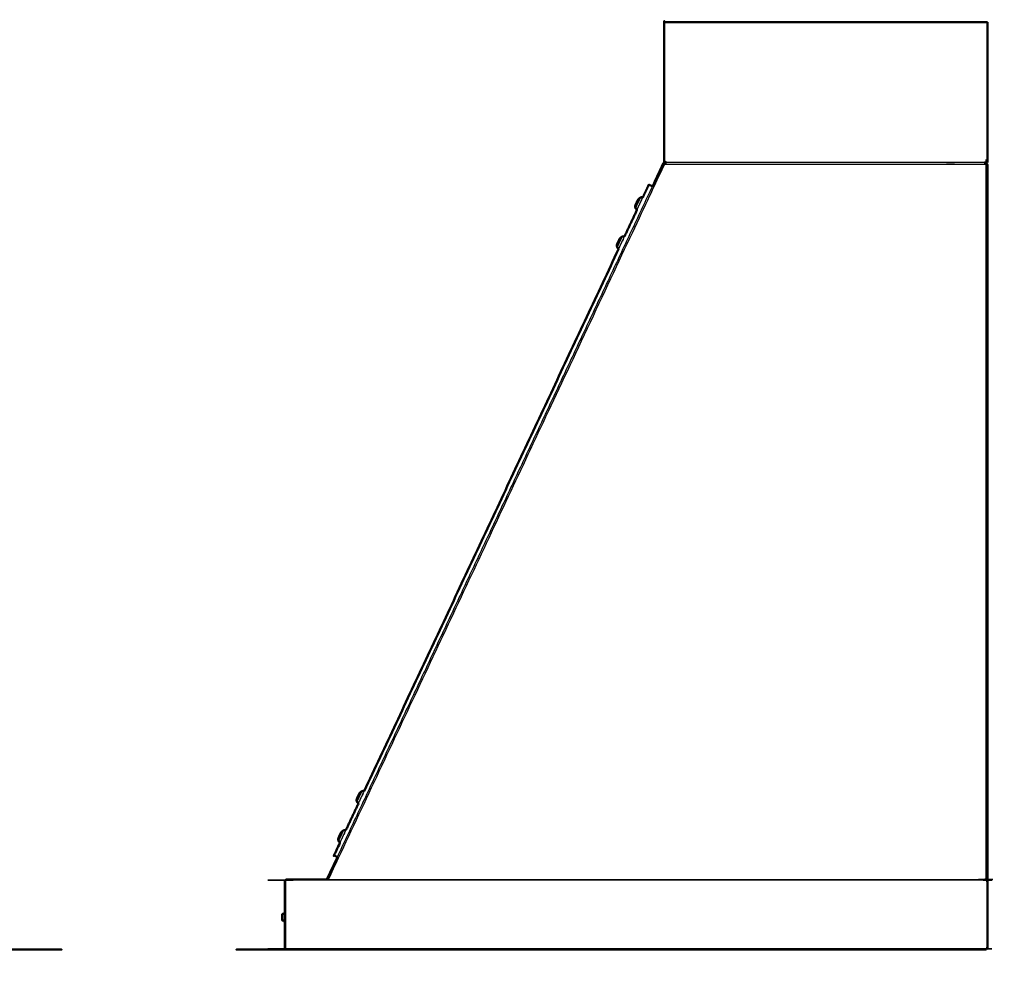
# Model space of a CAD drawing. Units: millimetres. Extents: x -21 to 177, y -1 to 145.
# Drawn here: x 107 to 177, y -1 to 66 of the extents above; entities that cross this region are included whole.
import ezdxf

# ---------------------------------------------------------------- set-up
doc = ezdxf.new("R2010")
doc.units = ezdxf.units.MM
doc.header["$MEASUREMENT"] = 0
doc.layers.add('PROIEZIONI 2D$Visible$Curves', color=7, linetype='Continuous', true_color=0x000000)
doc.layers.add('PROIEZIONI 2D$Visible$SceneSilhouetteCurves', color=7, linetype='Continuous', lineweight=50, true_color=0x000000)

msp = doc.modelspace()

# ---------------------------------------------------------------- linework, layer by layer
at = {"layer": 'PROIEZIONI 2D$Visible$Curves', "color": 18, "true_color": 0x000000}
for points, knots in [([(153.291, 56), (153.26, 56.006), (153.229, 56.012), (153.207, 56.031), (153.185, 56.05), (153.171, 56.081), (153.158, 56.112), (153.154, 56.156), (153.149, 56.2), (153.149, 61.1), (153.149, 66), (153.156, 66), (153.162, 66), (153.181, 66), (153.199, 66), (153.231, 66), (153.262, 66), (153.306, 66), (153.349, 66), (164.749, 66), (176.149, 66)], [6.001857, 6.001857, 6.001857, 7, 7, 8, 8, 9, 9, 10, 10, 11, 11, 12, 12, 13, 13, 14, 14, 15, 15, 16, 16, 16]), ([(152.315, 54.307), (152.67, 55.063), (153.025, 55.819), (153.05, 55.858), (153.075, 55.898), (153.107, 55.926), (153.139, 55.955), (153.178, 55.972), (153.218, 55.989), (153.264, 55.994), (153.31, 56)], [6.970254, 6.970254, 6.970254, 7, 7, 8, 8, 9, 9, 10, 10, 10.99717, 10.99717, 10.99717]), ([(175.949, 56), (175.993, 55.994), (176.037, 55.987), (176.068, 55.969), (176.099, 55.95), (176.118, 55.919), (176.137, 55.887), (176.143, 55.844), (176.149, 55.8), (176.149, 30.4), (176.149, 5)], [12, 12, 12, 13, 13, 14, 14, 15, 15, 16, 16, 17, 17, 17]), ([(152.046, 54.413), (152.047, 54.414), (152.048, 54.416), (152.05, 54.417), (152.051, 54.418), (152.053, 54.419), (152.054, 54.42), (152.056, 54.421), (152.058, 54.422), (152.06, 54.422), (152.062, 54.423), (152.065, 54.423), (152.067, 54.423), (152.069, 54.422), (152.071, 54.422), (152.193, 54.364), (152.315, 54.307)], [44, 44, 44, 45, 45, 46, 46, 47, 47, 48, 48, 49, 49, 50, 50, 51, 51, 51.958579, 51.958579, 51.958579]), ([(151.236, 53.268), (151.231, 53.258), (151.227, 53.248), (151.218, 53.229), (151.209, 53.21), (151.2, 53.191), (151.191, 53.172), (151.182, 53.152), (151.173, 53.133), (151.164, 53.114), (151.155, 53.095), (151.15, 53.085), (151.145, 53.075)], [-2, -2, -2, -1, -1, 0, 0, 1, 1, 2, 2, 3, 3, 4, 4, 4]), ([(151.264, 53.326), (151.259, 53.317), (151.254, 53.307), (151.25, 53.297), (151.245, 53.287), (151.241, 53.277), (151.236, 53.268), (151.245, 53.285), (151.254, 53.302)], [4, 4, 4, 5, 5, 6, 6, 7, 7, 7.946097, 7.946097, 7.946097]), ([(151.265, 53.326), (151.267, 53.33), (151.269, 53.334), (151.273, 53.343), (151.278, 53.352), (151.279, 53.355), (151.28, 53.358)], [8.730362, 8.730362, 8.730362, 9, 9, 10, 10, 11, 11, 11]), ([(151.28, 53.358), (151.309, 53.394), (151.338, 53.43), (151.356, 53.445), (151.375, 53.46), (151.426, 53.49), (151.477, 53.521), (151.513, 53.528), (151.549, 53.535), (151.589, 53.53), (151.63, 53.525)], [0, 0, 0, 1, 1, 2, 2, 3, 3, 4, 4, 4.97453, 4.97453, 4.97453]), ([(151.104, 52.982), (151.094, 52.937), (151.085, 52.892), (151.086, 52.869), (151.087, 52.845), (151.1, 52.797), (151.114, 52.748), (151.133, 52.718), (151.152, 52.689), (151.184, 52.663), (151.215, 52.636)], [0, 0, 0, 1, 1, 2, 2, 3, 3, 4, 4, 5, 5, 5]), ([(151.104, 52.982), (151.105, 52.985), (151.107, 52.988), (151.111, 52.998), (151.116, 53.008), (151.117, 53.01), (151.118, 53.013)], [5, 5, 5, 6, 6, 7, 7, 7.172599, 7.172599, 7.172599]), ([(151.135, 53.052), (151.131, 53.043), (151.126, 53.033), (151.121, 53.023), (151.117, 53.013)], [10.098881, 10.098881, 10.098881, 11, 11, 12, 12, 12]), ([(149.929, 50.482), (149.925, 50.473), (149.92, 50.463), (149.911, 50.444), (149.902, 50.425), (149.893, 50.406), (149.884, 50.386), (149.875, 50.367), (149.866, 50.348), (149.857, 50.329), (149.848, 50.31), (149.843, 50.3), (149.839, 50.289)], [-2, -2, -2, -1, -1, 0, 0, 1, 1, 2, 2, 3, 3, 4, 4, 4]), ([(149.957, 50.541), (149.952, 50.531), (149.948, 50.522), (149.943, 50.512), (149.938, 50.502), (149.934, 50.492), (149.929, 50.482), (149.938, 50.5), (149.947, 50.517)], [4, 4, 4, 5, 5, 6, 6, 7, 7, 7.943949, 7.943949, 7.943949]), ([(149.958, 50.541), (149.96, 50.545), (149.962, 50.549), (149.966, 50.558), (149.971, 50.567), (149.972, 50.57), (149.973, 50.573)], [8.734924, 8.734924, 8.734924, 9, 9, 10, 10, 11, 11, 11]), ([(149.973, 50.573), (150.002, 50.609), (150.031, 50.645), (150.05, 50.66), (150.068, 50.675), (150.119, 50.705), (150.17, 50.736), (150.206, 50.743), (150.243, 50.75), (150.284, 50.745), (150.325, 50.739)], [0, 0, 0, 1, 1, 2, 2, 3, 3, 4, 4, 5, 5, 5]), ([(149.974, 50.573), (149.974, 50.573), (149.974, 50.573), (149.974, 50.573), (149.974, 50.573)], [10.99346994, 10.99346994, 10.99346994, 11, 11, 11.00566572, 11.00566572, 11.00566572]), ([(149.797, 50.196), (149.788, 50.152), (149.778, 50.107), (149.779, 50.084), (149.78, 50.06), (149.794, 50.012), (149.807, 49.963), (149.826, 49.933), (149.846, 49.904), (149.877, 49.877), (149.908, 49.851)], [0, 0, 0, 1, 1, 2, 2, 3, 3, 4, 4, 5, 5, 5]), ([(149.797, 50.196), (149.798, 50.2), (149.8, 50.203), (149.804, 50.213), (149.809, 50.222), (149.81, 50.225), (149.811, 50.227)], [5, 5, 5, 6, 6, 7, 7, 7.152274, 7.152274, 7.152274]), ([(149.838, 50.287), (149.833, 50.278), (149.829, 50.269), (149.824, 50.259), (149.819, 50.248), (149.815, 50.238), (149.81, 50.228)], [9.11718, 9.11718, 9.11718, 10, 10, 11, 11, 12, 12, 12]), ([(131.46, 11.116), (131.488, 11.152), (131.517, 11.188), (131.536, 11.203), (131.554, 11.217), (131.605, 11.248), (131.656, 11.279), (131.692, 11.286), (131.729, 11.293), (131.77, 11.288), (131.811, 11.282)], [0, 0, 0, 1, 1, 2, 2, 3, 3, 4, 4, 5, 5, 5]), ([(131.283, 10.739), (131.274, 10.695), (131.265, 10.65), (131.265, 10.627), (131.266, 10.603), (131.28, 10.554), (131.293, 10.506), (131.312, 10.476), (131.332, 10.447), (131.363, 10.42), (131.394, 10.394)], [0, 0, 0, 1, 1, 2, 2, 3, 3, 4, 4, 5, 5, 5]), ([(131.283, 10.739), (131.284, 10.743), (131.286, 10.746), (131.291, 10.756), (131.295, 10.765), (131.296, 10.767), (131.297, 10.769)], [9, 9, 9, 10, 10, 11, 11, 11.133197, 11.133197, 11.133197]), ([(131.309, 10.796), (131.317, 10.814), (131.325, 10.832), (131.32, 10.822), (131.315, 10.812), (131.31, 10.801), (131.305, 10.791), (131.301, 10.781), (131.296, 10.771)], [0, 0, 0, 1, 1, 2, 2, 3, 3, 4, 4, 4]), ([(131.415, 11.025), (131.411, 11.016), (131.406, 11.006), (131.397, 10.987), (131.388, 10.967), (131.379, 10.948), (131.37, 10.929), (131.361, 10.91), (131.352, 10.891), (131.343, 10.872), (131.334, 10.853), (131.33, 10.843), (131.325, 10.832)], [-2, -2, -2, -1, -1, 0, 0, 1, 1, 2, 2, 3, 3, 4, 4, 4]), ([(131.443, 11.084), (131.438, 11.074), (131.434, 11.065), (131.429, 11.055), (131.425, 11.045), (131.42, 11.035), (131.415, 11.025), (131.424, 11.043), (131.433, 11.06)], [4, 4, 4, 5, 5, 6, 6, 7, 7, 7.942884, 7.942884, 7.942884]), ([(131.445, 11.084), (131.446, 11.088), (131.448, 11.092), (131.452, 11.101), (131.457, 11.11), (131.458, 11.113), (131.46, 11.116)], [8.737905, 8.737905, 8.737905, 9, 9, 10, 10, 11, 11, 11]), ([(130.151, 8.326), (130.179, 8.362), (130.208, 8.398), (130.227, 8.413), (130.245, 8.428), (130.296, 8.458), (130.347, 8.489), (130.383, 8.496), (130.42, 8.503), (130.461, 8.498), (130.502, 8.493)], [0, 0, 0, 1, 1, 2, 2, 3, 3, 4, 4, 5, 5, 5]), ([(129.974, 7.949), (129.965, 7.905), (129.956, 7.86), (129.956, 7.837), (129.957, 7.813), (129.971, 7.765), (129.984, 7.716), (130.003, 7.686), (130.023, 7.657), (130.054, 7.631), (130.085, 7.604)], [0, 0, 0, 1, 1, 2, 2, 3, 3, 4, 4, 5, 5, 5]), ([(129.974, 7.949), (129.975, 7.953), (129.977, 7.956), (129.982, 7.966), (129.986, 7.976), (129.987, 7.978), (129.988, 7.98)], [5, 5, 5, 6, 6, 7, 7, 7.148533, 7.148533, 7.148533]), ([(130.005, 8.02), (130.001, 8.011), (129.996, 8.001), (129.992, 7.991), (129.987, 7.981)], [10.096759, 10.096759, 10.096759, 11, 11, 12, 12, 12]), ([(130.106, 8.236), (130.102, 8.226), (130.097, 8.216), (130.088, 8.197), (130.079, 8.178), (130.07, 8.159), (130.061, 8.14), (130.052, 8.12), (130.043, 8.101), (130.034, 8.082), (130.025, 8.063), (130.021, 8.053), (130.016, 8.043)], [-2, -2, -2, -1, -1, 0, 0, 1, 1, 2, 2, 3, 3, 4, 4, 4]), ([(130.134, 8.294), (130.129, 8.285), (130.125, 8.275), (130.12, 8.265), (130.116, 8.255), (130.111, 8.245), (130.106, 8.236), (130.115, 8.253), (130.124, 8.27)], [4, 4, 4, 5, 5, 6, 6, 7, 7, 7.943115, 7.943115, 7.943115]), ([(130.136, 8.294), (130.137, 8.298), (130.139, 8.302), (130.143, 8.311), (130.148, 8.32), (130.149, 8.323), (130.151, 8.326)], [8.746177, 8.746177, 8.746177, 9, 9, 10, 10, 11, 11, 11]), ([(129.899, 6.591), (129.788, 6.643), (129.677, 6.695), (129.675, 6.697), (129.674, 6.698), (129.673, 6.7), (129.671, 6.702), (129.67, 6.704), (129.669, 6.706), (129.669, 6.708), (129.668, 6.71), (129.668, 6.712), (129.667, 6.713), (129.667, 6.715), (129.667, 6.717), (129.668, 6.718), (129.668, 6.72), (129.876, 7.162), (130.084, 7.605)], [71.130058, 71.130058, 71.130058, 72, 72, 73, 73, 74, 74, 75, 75, 76, 76, 77, 77, 78, 78, 79, 79, 79.018572, 79.018572, 79.018572]), ([(129.669, 6.706), (129.67, 6.704), (129.671, 6.702), (129.673, 6.7), (129.674, 6.698), (129.675, 6.697), (129.677, 6.695), (129.788, 6.643), (129.899, 6.591)], [66, 66, 66, 67, 67, 68, 68, 69, 69, 69.869942, 69.869942, 69.869942]), ([(96.969, 5), (98.24, 5), (99.511, 5), (99.584, 5), (99.657, 5), (99.705, 5), (99.752, 5), (99.775, 5), (99.798, 5), (99.837, 4.995), (99.876, 4.989), (99.879, 4.988), (99.882, 4.988), (99.913, 4.969), (99.944, 4.951), (99.963, 4.919), (99.981, 4.888), (99.988, 4.844), (99.994, 4.801), (99.994, 2.5), (99.994, 0.2), (99.988, 0.156), (99.981, 0.112), (99.963, 0.081), (99.944, 0.05), (99.913, 0.031), (99.882, 0.013), (99.879, 0.012), (99.876, 0.012), (99.837, 0.006), (99.798, 0), (99.775, 0), (99.752, 0), (99.705, 0), (99.657, 0), (99.584, 0), (99.511, 0), (49.997, 0), (0.483, 0), (0.41, 0), (0.337, 0), (0.289, 0), (0.242, 0), (0.219, 0), (0.196, 0), (0.157, 0.006), (0.118, 0.012), (0.115, 0.012), (0.112, 0.013), (0.081, 0.031), (0.05, 0.05), (0.031, 0.081), (0.013, 0.112), (0.006, 0.156), (0, 0.2), (0, 2.5), (0, 4.801)], [-9.025668, -9.025668, -9.025668, -9, -9, -8, -8, -7, -7, -6, -6, -5, -5, -4, -4, -3, -3, -2, -2, -1, -1, 0, 0, 1, 1, 2, 2, 3, 3, 4, 4, 5, 5, 6, 6, 7, 7, 8, 8, 9, 9, 10, 10, 11, 11, 12, 12, 13, 13, 14, 14, 15, 15, 16, 16, 17, 17, 18, 18, 18]), ([(126.152, 2.637), (126.152, 3.719), (126.152, 4.801), (126.158, 4.844), (126.165, 4.888), (126.183, 4.919), (126.202, 4.951), (126.233, 4.969), (126.265, 4.988), (126.267, 4.988), (126.27, 4.989), (126.309, 4.995), (126.348, 5), (126.371, 5), (126.394, 5), (126.441, 5), (126.489, 5), (126.562, 5), (126.635, 5), (127.893, 5), (129.152, 5)], [81.529729, 81.529729, 81.529729, 82, 82, 83, 83, 84, 84, 85, 85, 86, 86, 87, 87, 88, 88, 89, 89, 90, 90, 90.051332, 90.051332, 90.051332]), ([(175.956, 5), (175.995, 4.995), (176.033, 4.989), (176.036, 4.988), (176.039, 4.988), (176.07, 4.969), (176.101, 4.951), (176.12, 4.919), (176.139, 4.888), (176.145, 4.844), (176.151, 4.801)], [94.000462, 94.000462, 94.000462, 95, 95, 96, 96, 97, 97, 98, 98, 99, 99, 99]), ([(176.151, 4.801), (176.151, 2.5), (176.151, 0.2), (176.145, 0.156), (176.139, 0.112), (176.12, 0.081), (176.101, 0.05), (176.07, 0.031), (176.039, 0.013)], [19, 19, 19, 20, 20, 21, 21, 22, 22, 23, 23, 23]), ([(176.039, 0.013), (176.07, 0.031), (176.101, 0.05), (176.12, 0.081), (176.139, 0.112), (176.145, 0.156), (176.151, 0.2), (176.151, 2.5), (176.151, 4.801)], [14, 14, 14, 15, 15, 16, 16, 17, 17, 18, 18, 18]), ([(126.002, 2.066), (125.996, 2.067), (125.991, 2.068), (125.986, 2.071), (125.981, 2.075), (125.978, 2.079), (125.974, 2.084), (125.973, 2.09), (125.972, 2.096), (125.972, 2.301), (125.972, 2.506), (125.973, 2.511), (125.974, 2.517), (125.978, 2.522), (125.981, 2.527), (125.986, 2.53), (125.991, 2.533), (125.996, 2.534), (126.002, 2.536), (126.067, 2.536), (126.132, 2.536)], [0, 0, 0, 1, 1, 2, 2, 3, 3, 4, 4, 5, 5, 6, 6, 7, 7, 8, 8, 9, 9, 9.277258, 9.277258, 9.277258]), ([(125.981, 2.527), (125.981, 2.527), (125.981, 2.527), (125.977, 2.516), (125.972, 2.506)], [24.984645, 24.984645, 24.984645, 25, 25, 26, 26, 26]), ([(126.132, 2.536), (126.132, 2.548), (126.132, 2.56), (126.132, 2.572), (126.132, 2.585), (126.132, 2.599), (126.132, 2.613), (126.132, 2.623), (126.132, 2.632), (126.132, 2.635), (126.132, 2.637)], [76.952977, 76.952977, 76.952977, 77, 77, 78, 78, 79, 79, 80, 80, 81, 81, 81]), ([(176.039, 0.013), (176.036, 0.012), (176.033, 0.012), (175.995, 0.006), (175.956, 0), (175.933, 0), (175.91, 0), (175.862, 0), (175.814, 0), (175.742, 0), (175.669, 0), (151.152, 0), (126.635, 0), (126.562, 0), (126.489, 0), (126.441, 0), (126.394, 0), (126.371, 0), (126.348, 0), (126.309, 0.006), (126.27, 0.012), (126.267, 0.012), (126.265, 0.013), (126.233, 0.031), (126.202, 0.05), (126.183, 0.081), (126.165, 0.112), (126.158, 0.156), (126.152, 0.2), (126.152, 1.082), (126.152, 1.964)], [67, 67, 67, 68, 68, 69, 69, 70, 70, 71, 71, 72, 72, 73, 73, 74, 74, 75, 75, 76, 76, 77, 77, 78, 78, 79, 79, 80, 80, 81, 81, 81.383437, 81.383437, 81.383437]), ([(126.152, 1.964), (126.142, 1.964), (126.132, 1.964), (126.132, 1.967), (126.132, 1.969), (126.132, 1.978), (126.132, 1.988), (126.132, 2.002), (126.132, 2.016), (126.132, 2.029), (126.132, 2.041), (126.132, 2.053), (126.132, 2.066)], [71.7969, 71.7969, 71.7969, 72, 72, 73, 73, 74, 74, 75, 75, 76, 76, 76.047601, 76.047601, 76.047601])]:
    msp.add_open_spline(points, degree=2, knots=knots, dxfattribs=at)
at = {"layer": 'PROIEZIONI 2D$Visible$Curves', "color": 18, "lineweight": -3, "true_color": 0x000000}
for points, knots in [([(153.162, 66), (153.162, 61.1), (153.162, 56.2), (153.166, 56.163), (153.17, 56.126), (153.181, 56.091), (153.192, 56.057), (153.219, 56.041), (153.245, 56.025)], [0, 0, 0, 1, 1, 2, 2, 3, 3, 4, 4, 4]), ([(129.264, 5), (141.206, 30.409), (153.148, 55.817), (153.166, 55.853), (153.184, 55.89), (153.228, 55.892), (153.271, 55.893), (164.61, 55.893), (175.949, 55.893), (175.99, 55.89), (176.031, 55.886), (176.062, 55.88), (176.093, 55.873), (176.096, 55.84), (176.099, 55.807), (176.068, 55.808), (176.037, 55.809), (176.037, 30.405), (176.037, 5)], [0, 0, 0, 1, 1, 2, 2, 3, 3, 4, 4, 5, 5, 6, 6, 7, 7, 8, 8, 9, 9, 9]), ([(153.025, 55.819), (153.033, 55.82), (153.04, 55.821), (153.061, 55.821), (153.081, 55.821), (153.114, 55.819), (153.148, 55.817)], [0, 0, 0, 1, 1, 2, 2, 3, 3, 3]), ([(176.149, 56.012), (164.733, 56.012), (153.316, 56.012), (153.281, 56.019), (153.245, 56.025), (153.237, 56.019), (153.229, 56.012)], [0, 0, 0, 1, 1, 2, 2, 3, 3, 3]), ([(153.31, 56), (153.31, 56), (153.311, 56), (153.311, 56), (153.311, 56)], [10.997170152, 10.997170152, 10.997170152, 11, 11, 11.000021869, 11.000021869, 11.000021869]), ([(176.099, 55.95), (176.096, 55.947), (176.093, 55.944), (176.084, 55.936), (176.074, 55.927), (176.084, 55.9), (176.093, 55.873)], [0, 0, 0, 1, 1, 2, 2, 3, 3, 3]), ([(151.114, 52.748), (151.117, 52.755), (151.12, 52.762), (151.13, 52.782), (151.139, 52.801), (151.153, 52.832), (151.168, 52.863), (151.187, 52.904), (151.206, 52.944), (151.228, 52.991), (151.25, 53.037), (151.273, 53.088), (151.297, 53.138), (151.32, 53.188), (151.344, 53.238), (151.365, 53.284), (151.387, 53.331), (151.406, 53.37), (151.424, 53.41), (151.439, 53.441), (151.453, 53.471), (151.462, 53.49), (151.471, 53.509), (151.474, 53.515), (151.477, 53.521)], [-2, -2, -2, -1, -1, 0, 0, 1, 1, 2, 2, 3, 3, 4, 4, 5, 5, 6, 6, 7, 7, 8, 8, 9, 9, 10, 10, 10]), ([(151.602, 53.466), (151.563, 53.473), (151.523, 53.48), (151.488, 53.475), (151.453, 53.471)], [0.021223, 0.021223, 0.021223, 1, 1, 2, 2, 2]), ([(151.478, 53.197), (151.48, 53.203), (151.483, 53.209), (151.495, 53.234), (151.506, 53.258), (151.518, 53.283), (151.529, 53.307), (151.533, 53.316), (151.538, 53.325), (151.542, 53.334), (151.546, 53.342)], [38.827781, 38.827781, 38.827781, 39, 39, 40, 40, 41, 41, 42, 42, 43, 43, 43]), ([(151.242, 52.698), (151.211, 52.722), (151.18, 52.747), (151.159, 52.774), (151.139, 52.801)], [0.023075, 0.023075, 0.023075, 1, 1, 2, 2, 2]), ([(149.807, 49.963), (149.81, 49.97), (149.813, 49.977), (149.823, 49.996), (149.832, 50.016), (149.847, 50.047), (149.861, 50.078), (149.88, 50.118), (149.899, 50.159), (149.921, 50.206), (149.943, 50.252), (149.966, 50.302), (149.99, 50.353), (150.013, 50.403), (150.037, 50.453), (150.059, 50.499), (150.08, 50.545), (150.099, 50.585), (150.118, 50.625), (150.132, 50.655), (150.146, 50.686), (150.155, 50.705), (150.164, 50.724), (150.167, 50.73), (150.17, 50.736)], [-2, -2, -2, -1, -1, 0, 0, 1, 1, 2, 2, 3, 3, 4, 4, 5, 5, 6, 6, 7, 7, 8, 8, 9, 9, 10, 10, 10]), ([(150.295, 50.681), (150.256, 50.688), (150.217, 50.695), (150.181, 50.69), (150.146, 50.686)], [0.023562, 0.023562, 0.023562, 1, 1, 2, 2, 2]), ([(150.239, 50.557), (150.234, 50.548), (150.23, 50.538), (150.226, 50.529), (150.221, 50.519), (150.209, 50.494), (150.197, 50.469), (150.186, 50.444), (150.174, 50.419), (150.172, 50.415), (150.171, 50.412)], [43, 43, 43, 44, 44, 45, 45, 46, 46, 47, 47, 47.092604, 47.092604, 47.092604]), ([(149.935, 49.913), (149.904, 49.937), (149.873, 49.962), (149.852, 49.989), (149.832, 50.016)], [0.023728, 0.023728, 0.023728, 1, 1, 2, 2, 2]), ([(131.293, 10.506), (131.296, 10.513), (131.3, 10.52), (131.309, 10.539), (131.318, 10.559), (131.333, 10.59), (131.347, 10.621), (131.366, 10.661), (131.385, 10.702), (131.407, 10.748), (131.429, 10.795), (131.452, 10.845), (131.476, 10.895), (131.499, 10.945), (131.523, 10.995), (131.545, 11.042), (131.566, 11.088), (131.585, 11.128), (131.604, 11.168), (131.618, 11.198), (131.632, 11.229), (131.641, 11.248), (131.65, 11.267), (131.653, 11.273), (131.656, 11.279)], [-2, -2, -2, -1, -1, 0, 0, 1, 1, 2, 2, 3, 3, 4, 4, 5, 5, 6, 6, 7, 7, 8, 8, 9, 9, 10, 10, 10]), ([(131.782, 11.224), (131.742, 11.231), (131.703, 11.238), (131.668, 11.233), (131.632, 11.229)], [0.02144, 0.02144, 0.02144, 1, 1, 2, 2, 2]), ([(131.421, 10.456), (131.39, 10.48), (131.359, 10.505), (131.338, 10.532), (131.318, 10.559)], [0.022669, 0.022669, 0.022669, 1, 1, 2, 2, 2]), ([(131.725, 11.1), (131.721, 11.091), (131.716, 11.081), (131.712, 11.072), (131.707, 11.062), (131.695, 11.037), (131.683, 11.012), (131.672, 10.987), (131.66, 10.961), (131.658, 10.958), (131.657, 10.955)], [43, 43, 43, 44, 44, 45, 45, 46, 46, 47, 47, 47.092604, 47.092604, 47.092604]), ([(129.984, 7.716), (129.987, 7.723), (129.991, 7.73), (130, 7.75), (130.009, 7.769), (130.024, 7.8), (130.038, 7.831), (130.057, 7.872), (130.076, 7.912), (130.098, 7.959), (130.12, 8.005), (130.143, 8.056), (130.167, 8.106), (130.19, 8.156), (130.214, 8.206), (130.236, 8.252), (130.257, 8.299), (130.276, 8.338), (130.295, 8.378), (130.309, 8.409), (130.323, 8.439), (130.332, 8.458), (130.341, 8.477), (130.344, 8.483), (130.347, 8.489)], [-2, -2, -2, -1, -1, 0, 0, 1, 1, 2, 2, 3, 3, 4, 4, 5, 5, 6, 6, 7, 7, 8, 8, 9, 9, 10, 10, 10]), ([(130.473, 8.434), (130.433, 8.441), (130.394, 8.448), (130.359, 8.443), (130.323, 8.439)], [0.022619, 0.022619, 0.022619, 1, 1, 2, 2, 2]), ([(130.112, 7.666), (130.081, 7.69), (130.05, 7.715), (130.029, 7.742), (130.009, 7.769)], [0.022832, 0.022832, 0.022832, 1, 1, 2, 2, 2]), ([(130.416, 8.31), (130.411, 8.301), (130.407, 8.291), (130.403, 8.282), (130.398, 8.272), (130.386, 8.247), (130.374, 8.222), (130.363, 8.197), (130.351, 8.172), (130.349, 8.168), (130.348, 8.165)], [43.012092, 43.012092, 43.012092, 44, 44, 45, 45, 46, 46, 47, 47, 47.092604, 47.092604, 47.092604]), ([(176.053, 4.956), (176.02, 4.955), (175.986, 4.953), (175.934, 4.952), (175.881, 4.951), (151.152, 4.951), (126.423, 4.951), (126.37, 4.952), (126.317, 4.953), (126.284, 4.955), (126.25, 4.956), (126.281, 4.973), (126.313, 4.989), (126.353, 4.995), (126.394, 5)], [0, 0, 0, 1, 1, 2, 2, 3, 3, 4, 4, 5, 5, 6, 6, 7, 7, 7]), ([(126.25, 4.956), (126.232, 4.927), (126.214, 4.897), (126.208, 4.849), (126.202, 4.801), (126.202, 2.5), (126.202, 0.2), (126.208, 0.152), (126.214, 0.103), (126.232, 0.074), (126.25, 0.044)], [0, 0, 0, 1, 1, 2, 2, 3, 3, 4, 4, 5, 5, 5]), ([(126.202, 4.951), (126.208, 4.952), (126.214, 4.953), (126.232, 4.955), (126.25, 4.956)], [0, 0, 0, 1, 1, 2, 2, 2]), ([(129.152, 5), (152.41, 5), (175.669, 5), (175.742, 5), (175.814, 5), (175.862, 5), (175.91, 5), (175.933, 5), (175.956, 5), (175.956, 5), (175.956, 5)], [90.051332, 90.051332, 90.051332, 91, 91, 92, 92, 93, 93, 94, 94, 94.000462, 94.000462, 94.000462]), ([(176.101, 4.951), (176.096, 4.952), (176.09, 4.953), (176.072, 4.955), (176.053, 4.956), (176.022, 4.973), (175.991, 4.989), (175.95, 4.995), (175.91, 5)], [0, 0, 0, 1, 1, 2, 2, 3, 3, 4, 4, 4]), ([(176.053, 4.956), (176.071, 4.927), (176.089, 4.897), (176.095, 4.849), (176.101, 4.801), (176.101, 2.5), (176.101, 0.2), (176.095, 0.152), (176.089, 0.103), (176.071, 0.074), (176.053, 0.044)], [0, 0, 0, 1, 1, 2, 2, 3, 3, 4, 4, 5, 5, 5]), ([(125.981, 2.527), (125.982, 2.526), (125.982, 2.525), (125.984, 2.524), (125.985, 2.523), (125.988, 2.524), (125.991, 2.525), (125.997, 2.526), (126.002, 2.527), (126.067, 2.527), (126.132, 2.527)], [0, 0, 0, 1, 1, 2, 2, 3, 3, 4, 4, 4.276596, 4.276596, 4.276596]), ([(125.985, 2.523), (125.984, 2.52), (125.982, 2.517), (125.982, 2.511), (125.981, 2.506), (125.981, 2.301), (125.981, 2.096), (125.982, 2.09), (125.982, 2.085), (125.984, 2.081), (125.985, 2.078), (125.988, 2.077), (125.991, 2.076), (125.997, 2.075), (126.002, 2.075), (126.067, 2.075), (126.132, 2.075)], [0, 0, 0, 1, 1, 2, 2, 3, 3, 4, 4, 5, 5, 6, 6, 7, 7, 7.276596, 7.276596, 7.276596]), ([(125.981, 2.075), (125.982, 2.075), (125.982, 2.076), (125.984, 2.077), (125.985, 2.078)], [0, 0, 0, 1, 1, 2, 2, 2]), ([(176.053, 0.044), (176.02, 0.046), (175.986, 0.047), (175.934, 0.049), (175.881, 0.05), (151.152, 0.05), (126.423, 0.05), (126.37, 0.049), (126.317, 0.047), (126.284, 0.046), (126.25, 0.044), (126.281, 0.028), (126.313, 0.011), (126.353, 0.006), (126.394, 0)], [0, 0, 0, 1, 1, 2, 2, 3, 3, 4, 4, 5, 5, 6, 6, 7, 7, 7]), ([(126.202, 0.05), (126.208, 0.049), (126.214, 0.047), (126.232, 0.046), (126.25, 0.044)], [0, 0, 0, 1, 1, 2, 2, 2]), ([(176.101, 0.05), (176.096, 0.049), (176.09, 0.047), (176.072, 0.046), (176.053, 0.044), (176.022, 0.028), (175.991, 0.011), (175.95, 0.006), (175.91, 0)], [0, 0, 0, 1, 1, 2, 2, 3, 3, 4, 4, 4])]:
    msp.add_open_spline(points, degree=2, knots=knots, dxfattribs=at)
for points in [[(153.199, 56.2), (153.199, 61.1), (153.199, 66)], [(153.291, 56), (153.304, 56.006), (153.316, 56.012)], [(129.899, 6.591), (141.107, 30.449), (152.315, 54.307)], [(151.213, 52.637), (151.422, 53.081), (151.63, 53.525)], [(151.385, 53), (151.385, 53), (151.385, 52.999)], [(149.907, 49.852), (150.115, 50.296), (150.323, 50.74)], [(150.145, 50.357), (150.145, 50.356), (150.144, 50.356)], [(131.393, 10.395), (131.601, 10.839), (131.809, 11.283)], [(131.564, 10.758), (131.564, 10.757), (131.564, 10.757)], [(130.084, 7.605), (130.292, 8.049), (130.5, 8.493)], [(130.255, 7.968), (130.255, 7.967), (130.255, 7.967)], [(130.322, 8.11), (130.322, 8.11), (130.322, 8.109)], [(126.132, 2.613), (126.142, 2.613), (126.152, 2.613)], [(126.132, 2.066), (126.132, 2.301), (126.132, 2.536)], [(126.152, 1.964), (126.152, 2.301), (126.152, 2.637)], [(126.132, 1.988), (126.142, 1.988), (126.153, 1.988)]]:
    msp.add_open_spline(points, degree=2, dxfattribs=at)
at = {"layer": 'PROIEZIONI 2D$Visible$Curves', "color": 18, "true_color": 0x000000}
for points in [[(176.149, 56.2), (176.149, 61.1), (176.149, 66)], [(176.149, 56.2), (176.149, 56.156), (176.149, 56.112)], [(176.149, 56.112), (176.149, 56.081), (176.149, 56.05)], [(176.149, 56.05), (176.149, 56.031), (176.149, 56.012)], [(153.291, 56), (153.301, 56), (153.311, 56)], [(175.95, 56), (176.049, 56), (176.149, 56)], [(176.149, 56), (176.149, 56.006), (176.149, 56.012)], [(151.63, 53.525), (151.838, 53.969), (152.046, 54.413)], [(151.264, 53.326), (151.264, 53.326), (151.265, 53.326)], [(151.63, 53.525), (151.631, 53.525), (151.632, 53.525)], [(150.323, 50.74), (150.768, 51.689), (151.213, 52.637)], [(151.117, 53.013), (151.117, 53.012), (151.118, 53.012)], [(151.136, 53.052), (151.141, 53.063), (151.145, 53.075)], [(149.957, 50.541), (149.958, 50.541), (149.958, 50.541)], [(131.809, 11.283), (140.858, 30.567), (149.907, 49.852)], [(149.81, 50.228), (149.81, 50.227), (149.811, 50.227)], [(149.837, 50.286), (149.838, 50.288), (149.839, 50.289)], [(131.296, 10.771), (131.296, 10.77), (131.297, 10.77)], [(131.314, 10.81), (131.305, 10.79), (131.297, 10.769)], [(131.443, 11.084), (131.444, 11.084), (131.444, 11.083)], [(130.5, 8.493), (130.946, 9.444), (131.393, 10.395)], [(129.987, 7.981), (129.988, 7.98), (129.988, 7.98)], [(130.006, 8.02), (130.011, 8.031), (130.016, 8.043)], [(130.134, 8.294), (130.135, 8.294), (130.135, 8.294)], [(129.151, 5), (129.525, 5.796), (129.899, 6.591)], [(175.956, 5), (175.996, 5), (176.037, 5)], [(176.037, 5), (176.068, 5), (176.099, 5)], [(176.099, 5), (176.118, 5), (176.137, 5)], [(176.149, 5), (176.143, 5), (176.137, 5)], [(126.132, 2.637), (126.142, 2.637), (126.152, 2.637)], [(126.002, 2.066), (126.067, 2.066), (126.133, 2.066)]]:
    msp.add_open_spline(points, degree=2, dxfattribs=at)
at = {"layer": 'PROIEZIONI 2D$Visible$SceneSilhouetteCurves', "color": 18, "true_color": 0x000000}
for points, knots in [([(153.291, 56), (153.26, 56.006), (153.229, 56.012), (153.207, 56.031), (153.185, 56.05), (153.171, 56.081), (153.158, 56.112), (153.154, 56.156), (153.149, 56.2), (153.149, 61.1), (153.149, 66), (153.156, 66), (153.162, 66), (153.181, 66), (153.199, 66), (153.231, 66), (153.262, 66), (153.306, 66), (153.349, 66), (164.749, 66), (176.149, 66)], [6.001857, 6.001857, 6.001857, 7, 7, 8, 8, 9, 9, 10, 10, 11, 11, 12, 12, 13, 13, 14, 14, 15, 15, 16, 16, 16]), ([(152.315, 54.307), (152.67, 55.063), (153.025, 55.819), (153.05, 55.858), (153.075, 55.898), (153.107, 55.926), (153.139, 55.955), (153.178, 55.972), (153.218, 55.989), (153.264, 55.994), (153.31, 56)], [6.970254, 6.970254, 6.970254, 7, 7, 8, 8, 9, 9, 10, 10, 10.99717, 10.99717, 10.99717]), ([(175.949, 56), (175.993, 55.994), (176.037, 55.987), (176.068, 55.969), (176.099, 55.95), (176.118, 55.919), (176.137, 55.887), (176.143, 55.844), (176.149, 55.8), (176.149, 30.4), (176.149, 5)], [12, 12, 12, 13, 13, 14, 14, 15, 15, 16, 16, 17, 17, 17]), ([(152.046, 54.413), (152.047, 54.414), (152.048, 54.416), (152.05, 54.417), (152.051, 54.418), (152.053, 54.419), (152.054, 54.42), (152.056, 54.421), (152.058, 54.422), (152.06, 54.422), (152.062, 54.423), (152.065, 54.423), (152.067, 54.423), (152.069, 54.422), (152.071, 54.422), (152.193, 54.364), (152.315, 54.307)], [44, 44, 44, 45, 45, 46, 46, 47, 47, 48, 48, 49, 49, 50, 50, 51, 51, 51.958579, 51.958579, 51.958579]), ([(151.236, 53.268), (151.231, 53.258), (151.227, 53.248), (151.218, 53.229), (151.209, 53.21), (151.2, 53.191), (151.191, 53.172), (151.182, 53.152), (151.173, 53.133), (151.164, 53.114), (151.155, 53.095), (151.15, 53.085), (151.145, 53.075)], [-2, -2, -2, -1, -1, 0, 0, 1, 1, 2, 2, 3, 3, 4, 4, 4]), ([(151.264, 53.326), (151.259, 53.317), (151.254, 53.307), (151.25, 53.297), (151.245, 53.287), (151.241, 53.277), (151.236, 53.268), (151.245, 53.285), (151.254, 53.302)], [4, 4, 4, 5, 5, 6, 6, 7, 7, 7.946097, 7.946097, 7.946097]), ([(151.265, 53.326), (151.267, 53.33), (151.269, 53.334), (151.273, 53.343), (151.278, 53.352), (151.279, 53.355), (151.28, 53.358)], [8.730362, 8.730362, 8.730362, 9, 9, 10, 10, 11, 11, 11]), ([(151.28, 53.358), (151.309, 53.394), (151.338, 53.43), (151.356, 53.445), (151.375, 53.46), (151.426, 53.49), (151.477, 53.521), (151.513, 53.528), (151.549, 53.535), (151.589, 53.53), (151.63, 53.525)], [0, 0, 0, 1, 1, 2, 2, 3, 3, 4, 4, 4.97453, 4.97453, 4.97453]), ([(151.104, 52.982), (151.094, 52.937), (151.085, 52.892), (151.086, 52.869), (151.087, 52.845), (151.1, 52.797), (151.114, 52.748), (151.133, 52.718), (151.152, 52.689), (151.184, 52.663), (151.215, 52.636)], [0, 0, 0, 1, 1, 2, 2, 3, 3, 4, 4, 5, 5, 5]), ([(151.104, 52.982), (151.105, 52.985), (151.107, 52.988), (151.111, 52.998), (151.116, 53.008), (151.117, 53.01), (151.118, 53.013)], [5, 5, 5, 6, 6, 7, 7, 7.172599, 7.172599, 7.172599]), ([(151.135, 53.052), (151.131, 53.043), (151.126, 53.033), (151.121, 53.023), (151.117, 53.013)], [10.098881, 10.098881, 10.098881, 11, 11, 12, 12, 12]), ([(149.929, 50.482), (149.925, 50.473), (149.92, 50.463), (149.911, 50.444), (149.902, 50.425), (149.893, 50.406), (149.884, 50.386), (149.875, 50.367), (149.866, 50.348), (149.857, 50.329), (149.848, 50.31), (149.843, 50.3), (149.839, 50.289)], [-2, -2, -2, -1, -1, 0, 0, 1, 1, 2, 2, 3, 3, 4, 4, 4]), ([(149.957, 50.541), (149.952, 50.531), (149.948, 50.522), (149.943, 50.512), (149.938, 50.502), (149.934, 50.492), (149.929, 50.482), (149.938, 50.5), (149.947, 50.517)], [4, 4, 4, 5, 5, 6, 6, 7, 7, 7.943949, 7.943949, 7.943949]), ([(149.958, 50.541), (149.96, 50.545), (149.962, 50.549), (149.966, 50.558), (149.971, 50.567), (149.972, 50.57), (149.973, 50.573)], [8.734924, 8.734924, 8.734924, 9, 9, 10, 10, 11, 11, 11]), ([(149.973, 50.573), (150.002, 50.609), (150.031, 50.645), (150.05, 50.66), (150.068, 50.675), (150.119, 50.705), (150.17, 50.736), (150.206, 50.743), (150.243, 50.75), (150.284, 50.745), (150.325, 50.739)], [0, 0, 0, 1, 1, 2, 2, 3, 3, 4, 4, 5, 5, 5]), ([(149.974, 50.573), (149.974, 50.573), (149.974, 50.573), (149.974, 50.573), (149.974, 50.573)], [10.99346994, 10.99346994, 10.99346994, 11, 11, 11.00566572, 11.00566572, 11.00566572]), ([(149.797, 50.196), (149.788, 50.152), (149.778, 50.107), (149.779, 50.084), (149.78, 50.06), (149.794, 50.012), (149.807, 49.963), (149.826, 49.933), (149.846, 49.904), (149.877, 49.877), (149.908, 49.851)], [0, 0, 0, 1, 1, 2, 2, 3, 3, 4, 4, 5, 5, 5]), ([(149.797, 50.196), (149.798, 50.2), (149.8, 50.203), (149.804, 50.213), (149.809, 50.222), (149.81, 50.225), (149.811, 50.227)], [5, 5, 5, 6, 6, 7, 7, 7.152274, 7.152274, 7.152274]), ([(149.838, 50.287), (149.833, 50.278), (149.829, 50.269), (149.824, 50.259), (149.819, 50.248), (149.815, 50.238), (149.81, 50.228)], [9.11718, 9.11718, 9.11718, 10, 10, 11, 11, 12, 12, 12]), ([(131.46, 11.116), (131.488, 11.152), (131.517, 11.188), (131.536, 11.203), (131.554, 11.217), (131.605, 11.248), (131.656, 11.279), (131.692, 11.286), (131.729, 11.293), (131.77, 11.288), (131.811, 11.282)], [0, 0, 0, 1, 1, 2, 2, 3, 3, 4, 4, 5, 5, 5]), ([(131.283, 10.739), (131.274, 10.695), (131.265, 10.65), (131.265, 10.627), (131.266, 10.603), (131.28, 10.554), (131.293, 10.506), (131.312, 10.476), (131.332, 10.447), (131.363, 10.42), (131.394, 10.394)], [0, 0, 0, 1, 1, 2, 2, 3, 3, 4, 4, 5, 5, 5]), ([(131.283, 10.739), (131.284, 10.743), (131.286, 10.746), (131.291, 10.756), (131.295, 10.765), (131.296, 10.767), (131.297, 10.769)], [9, 9, 9, 10, 10, 11, 11, 11.133197, 11.133197, 11.133197]), ([(131.309, 10.796), (131.317, 10.814), (131.325, 10.832), (131.32, 10.822), (131.315, 10.812), (131.31, 10.801), (131.305, 10.791), (131.301, 10.781), (131.296, 10.771)], [0, 0, 0, 1, 1, 2, 2, 3, 3, 4, 4, 4]), ([(131.415, 11.025), (131.411, 11.016), (131.406, 11.006), (131.397, 10.987), (131.388, 10.967), (131.379, 10.948), (131.37, 10.929), (131.361, 10.91), (131.352, 10.891), (131.343, 10.872), (131.334, 10.853), (131.33, 10.843), (131.325, 10.832)], [-2, -2, -2, -1, -1, 0, 0, 1, 1, 2, 2, 3, 3, 4, 4, 4]), ([(131.443, 11.084), (131.438, 11.074), (131.434, 11.065), (131.429, 11.055), (131.425, 11.045), (131.42, 11.035), (131.415, 11.025), (131.424, 11.043), (131.433, 11.06)], [4, 4, 4, 5, 5, 6, 6, 7, 7, 7.942884, 7.942884, 7.942884]), ([(131.445, 11.084), (131.446, 11.088), (131.448, 11.092), (131.452, 11.101), (131.457, 11.11), (131.458, 11.113), (131.46, 11.116)], [8.737905, 8.737905, 8.737905, 9, 9, 10, 10, 11, 11, 11]), ([(130.151, 8.326), (130.179, 8.362), (130.208, 8.398), (130.227, 8.413), (130.245, 8.428), (130.296, 8.458), (130.347, 8.489), (130.383, 8.496), (130.42, 8.503), (130.461, 8.498), (130.502, 8.493)], [0, 0, 0, 1, 1, 2, 2, 3, 3, 4, 4, 5, 5, 5]), ([(129.974, 7.949), (129.965, 7.905), (129.956, 7.86), (129.956, 7.837), (129.957, 7.813), (129.971, 7.765), (129.984, 7.716), (130.003, 7.686), (130.023, 7.657), (130.054, 7.631), (130.085, 7.604)], [0, 0, 0, 1, 1, 2, 2, 3, 3, 4, 4, 5, 5, 5]), ([(129.974, 7.949), (129.975, 7.953), (129.977, 7.956), (129.982, 7.966), (129.986, 7.976), (129.987, 7.978), (129.988, 7.98)], [5, 5, 5, 6, 6, 7, 7, 7.148533, 7.148533, 7.148533]), ([(130.005, 8.02), (130.001, 8.011), (129.996, 8.001), (129.992, 7.991), (129.987, 7.981)], [10.096759, 10.096759, 10.096759, 11, 11, 12, 12, 12]), ([(130.106, 8.236), (130.102, 8.226), (130.097, 8.216), (130.088, 8.197), (130.079, 8.178), (130.07, 8.159), (130.061, 8.14), (130.052, 8.12), (130.043, 8.101), (130.034, 8.082), (130.025, 8.063), (130.021, 8.053), (130.016, 8.043)], [-2, -2, -2, -1, -1, 0, 0, 1, 1, 2, 2, 3, 3, 4, 4, 4]), ([(130.134, 8.294), (130.129, 8.285), (130.125, 8.275), (130.12, 8.265), (130.116, 8.255), (130.111, 8.245), (130.106, 8.236), (130.115, 8.253), (130.124, 8.27)], [4, 4, 4, 5, 5, 6, 6, 7, 7, 7.943115, 7.943115, 7.943115]), ([(130.136, 8.294), (130.137, 8.298), (130.139, 8.302), (130.143, 8.311), (130.148, 8.32), (130.149, 8.323), (130.151, 8.326)], [8.746177, 8.746177, 8.746177, 9, 9, 10, 10, 11, 11, 11]), ([(129.899, 6.591), (129.788, 6.643), (129.677, 6.695), (129.675, 6.697), (129.674, 6.698), (129.673, 6.7), (129.671, 6.702), (129.67, 6.704), (129.669, 6.706), (129.669, 6.708), (129.668, 6.71), (129.668, 6.712), (129.667, 6.713), (129.667, 6.715), (129.667, 6.717), (129.668, 6.718), (129.668, 6.72), (129.876, 7.162), (130.084, 7.605)], [71.130058, 71.130058, 71.130058, 72, 72, 73, 73, 74, 74, 75, 75, 76, 76, 77, 77, 78, 78, 79, 79, 79.018572, 79.018572, 79.018572]), ([(129.669, 6.706), (129.67, 6.704), (129.671, 6.702), (129.673, 6.7), (129.674, 6.698), (129.675, 6.697), (129.677, 6.695), (129.788, 6.643), (129.899, 6.591)], [66, 66, 66, 67, 67, 68, 68, 69, 69, 69.869942, 69.869942, 69.869942]), ([(96.969, 5), (98.24, 5), (99.511, 5), (99.584, 5), (99.657, 5), (99.705, 5), (99.752, 5), (99.775, 5), (99.798, 5), (99.837, 4.995), (99.876, 4.989), (99.879, 4.988), (99.882, 4.988), (99.913, 4.969), (99.944, 4.951), (99.963, 4.919), (99.981, 4.888), (99.988, 4.844), (99.994, 4.801), (99.994, 2.5), (99.994, 0.2), (99.988, 0.156), (99.981, 0.112), (99.963, 0.081), (99.944, 0.05), (99.913, 0.031), (99.882, 0.013), (99.879, 0.012), (99.876, 0.012), (99.837, 0.006), (99.798, 0), (99.775, 0), (99.752, 0), (99.705, 0), (99.657, 0), (99.584, 0), (99.511, 0), (49.997, 0), (0.483, 0), (0.41, 0), (0.337, 0), (0.289, 0), (0.242, 0), (0.219, 0), (0.196, 0), (0.157, 0.006), (0.118, 0.012), (0.115, 0.012), (0.112, 0.013), (0.081, 0.031), (0.05, 0.05), (0.031, 0.081), (0.013, 0.112), (0.006, 0.156), (0, 0.2), (0, 2.5), (0, 4.801)], [-9.025668, -9.025668, -9.025668, -9, -9, -8, -8, -7, -7, -6, -6, -5, -5, -4, -4, -3, -3, -2, -2, -1, -1, 0, 0, 1, 1, 2, 2, 3, 3, 4, 4, 5, 5, 6, 6, 7, 7, 8, 8, 9, 9, 10, 10, 11, 11, 12, 12, 13, 13, 14, 14, 15, 15, 16, 16, 17, 17, 18, 18, 18]), ([(126.152, 2.637), (126.152, 3.719), (126.152, 4.801), (126.158, 4.844), (126.165, 4.888), (126.183, 4.919), (126.202, 4.951), (126.233, 4.969), (126.265, 4.988), (126.267, 4.988), (126.27, 4.989), (126.309, 4.995), (126.348, 5), (126.371, 5), (126.394, 5), (126.441, 5), (126.489, 5), (126.562, 5), (126.635, 5), (127.893, 5), (129.152, 5)], [81.529729, 81.529729, 81.529729, 82, 82, 83, 83, 84, 84, 85, 85, 86, 86, 87, 87, 88, 88, 89, 89, 90, 90, 90.051332, 90.051332, 90.051332]), ([(175.956, 5), (175.995, 4.995), (176.033, 4.989), (176.036, 4.988), (176.039, 4.988), (176.07, 4.969), (176.101, 4.951), (176.12, 4.919), (176.139, 4.888), (176.145, 4.844), (176.151, 4.801)], [94.000462, 94.000462, 94.000462, 95, 95, 96, 96, 97, 97, 98, 98, 99, 99, 99]), ([(176.151, 4.801), (176.151, 2.5), (176.151, 0.2), (176.145, 0.156), (176.139, 0.112), (176.12, 0.081), (176.101, 0.05), (176.07, 0.031), (176.039, 0.013)], [19, 19, 19, 20, 20, 21, 21, 22, 22, 23, 23, 23]), ([(176.039, 0.013), (176.07, 0.031), (176.101, 0.05), (176.12, 0.081), (176.139, 0.112), (176.145, 0.156), (176.151, 0.2), (176.151, 2.5), (176.151, 4.801)], [14, 14, 14, 15, 15, 16, 16, 17, 17, 18, 18, 18]), ([(126.002, 2.066), (125.996, 2.067), (125.991, 2.068), (125.986, 2.071), (125.981, 2.075), (125.978, 2.079), (125.974, 2.084), (125.973, 2.09), (125.972, 2.096), (125.972, 2.301), (125.972, 2.506), (125.973, 2.511), (125.974, 2.517), (125.978, 2.522), (125.981, 2.527), (125.986, 2.53), (125.991, 2.533), (125.996, 2.534), (126.002, 2.536), (126.067, 2.536), (126.132, 2.536)], [0, 0, 0, 1, 1, 2, 2, 3, 3, 4, 4, 5, 5, 6, 6, 7, 7, 8, 8, 9, 9, 9.277258, 9.277258, 9.277258]), ([(125.981, 2.527), (125.981, 2.527), (125.981, 2.527), (125.977, 2.516), (125.972, 2.506)], [24.984645, 24.984645, 24.984645, 25, 25, 26, 26, 26]), ([(126.132, 2.536), (126.132, 2.548), (126.132, 2.56), (126.132, 2.572), (126.132, 2.585), (126.132, 2.599), (126.132, 2.613), (126.132, 2.623), (126.132, 2.632), (126.132, 2.635), (126.132, 2.637)], [76.952977, 76.952977, 76.952977, 77, 77, 78, 78, 79, 79, 80, 80, 81, 81, 81]), ([(176.039, 0.013), (176.036, 0.012), (176.033, 0.012), (175.995, 0.006), (175.956, 0), (175.933, 0), (175.91, 0), (175.862, 0), (175.814, 0), (175.742, 0), (175.669, 0), (151.152, 0), (126.635, 0), (126.562, 0), (126.489, 0), (126.441, 0), (126.394, 0), (126.371, 0), (126.348, 0), (126.309, 0.006), (126.27, 0.012), (126.267, 0.012), (126.265, 0.013), (126.233, 0.031), (126.202, 0.05), (126.183, 0.081), (126.165, 0.112), (126.158, 0.156), (126.152, 0.2), (126.152, 1.082), (126.152, 1.964)], [67, 67, 67, 68, 68, 69, 69, 70, 70, 71, 71, 72, 72, 73, 73, 74, 74, 75, 75, 76, 76, 77, 77, 78, 78, 79, 79, 80, 80, 81, 81, 81.383437, 81.383437, 81.383437]), ([(126.152, 1.964), (126.142, 1.964), (126.132, 1.964), (126.132, 1.967), (126.132, 1.969), (126.132, 1.978), (126.132, 1.988), (126.132, 2.002), (126.132, 2.016), (126.132, 2.029), (126.132, 2.041), (126.132, 2.053), (126.132, 2.066)], [71.7969, 71.7969, 71.7969, 72, 72, 73, 73, 74, 74, 75, 75, 76, 76, 76.047601, 76.047601, 76.047601])]:
    msp.add_open_spline(points, degree=2, knots=knots, dxfattribs=at)
for points in [[(176.149, 56.2), (176.149, 61.1), (176.149, 66)], [(176.149, 56.2), (176.149, 56.156), (176.149, 56.112)], [(176.149, 56.112), (176.149, 56.081), (176.149, 56.05)], [(176.149, 56.05), (176.149, 56.031), (176.149, 56.012)], [(153.291, 56), (153.301, 56), (153.311, 56)], [(175.95, 56), (176.049, 56), (176.149, 56)], [(176.149, 56), (176.149, 56.006), (176.149, 56.012)], [(151.63, 53.525), (151.838, 53.969), (152.046, 54.413)], [(151.264, 53.326), (151.264, 53.326), (151.265, 53.326)], [(151.63, 53.525), (151.631, 53.525), (151.632, 53.525)], [(150.323, 50.74), (150.768, 51.689), (151.213, 52.637)], [(151.117, 53.013), (151.117, 53.012), (151.118, 53.012)], [(151.136, 53.052), (151.141, 53.063), (151.145, 53.075)], [(149.957, 50.541), (149.958, 50.541), (149.958, 50.541)], [(131.809, 11.283), (140.858, 30.567), (149.907, 49.852)], [(149.81, 50.228), (149.81, 50.227), (149.811, 50.227)], [(149.837, 50.286), (149.838, 50.288), (149.839, 50.289)], [(131.296, 10.771), (131.296, 10.77), (131.297, 10.77)], [(131.314, 10.81), (131.305, 10.79), (131.297, 10.769)], [(131.443, 11.084), (131.444, 11.084), (131.444, 11.083)], [(130.5, 8.493), (130.946, 9.444), (131.393, 10.395)], [(129.987, 7.981), (129.988, 7.98), (129.988, 7.98)], [(130.006, 8.02), (130.011, 8.031), (130.016, 8.043)], [(130.134, 8.294), (130.135, 8.294), (130.135, 8.294)], [(129.151, 5), (129.525, 5.796), (129.899, 6.591)], [(175.956, 5), (175.996, 5), (176.037, 5)], [(176.037, 5), (176.068, 5), (176.099, 5)], [(176.099, 5), (176.118, 5), (176.137, 5)], [(176.149, 5), (176.143, 5), (176.137, 5)], [(126.132, 2.637), (126.142, 2.637), (126.152, 2.637)], [(126.002, 2.066), (126.067, 2.066), (126.133, 2.066)]]:
    msp.add_open_spline(points, degree=2, dxfattribs=at)

doc.saveas('drawing.dxf')
